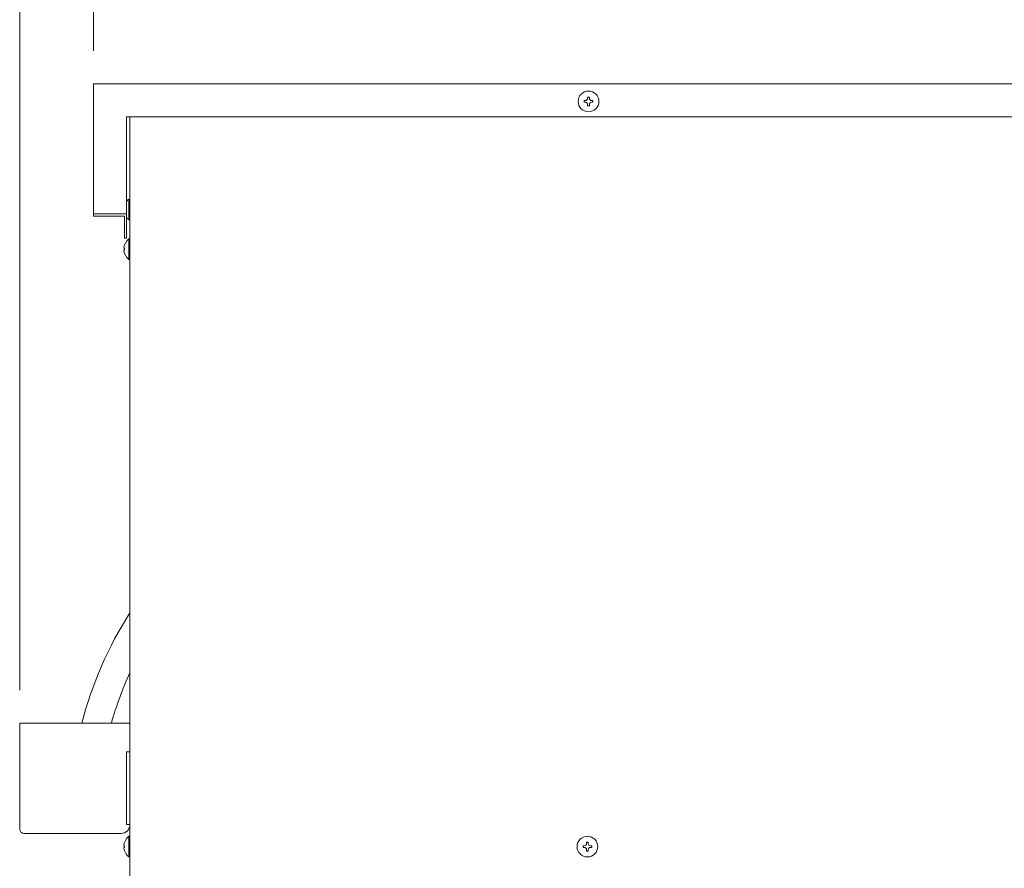
# Model space of a CAD drawing. Units: millimetres. Extents: x 932 to 5231, y -398 to 8154.
# Drawn here: x 4387 to 4834, y 3536 to 3921 of the extents above; entities that cross this region are included whole.
import ezdxf

# ---------------------------------------------------------------- set-up
doc = ezdxf.new("R2010")
doc.units = ezdxf.units.MM
doc.layers.get('0').update_dxf_attribs({"lineweight": 18})
doc.layers.add('AM_5', color=51, linetype='Continuous', lineweight=18)
doc.layers.add('弱線', color=133, linetype='Continuous', lineweight=13)

# ---------------------------------------------------------------- blocks, each defined once
blk = doc.blocks.new('A$C6F6A41F4')
at = {"layer": 'AM_5', "color": 4, "lineweight": 9}
for p, q in [((76.7, -130.111), (76.7, -82.422)), ((80.05, -101.111), (80.05, -89.611))]:
    blk.add_line(p, q, dxfattribs=at)

msp = doc.modelspace()

# ---------------------------------------------------------------- linework, layer by layer
for p, q in [((4855.9, 3891.7), (4420.9, 3891.7)), ((4420.9, 3891.7), (4420.9, 3831.7)), ((4855.9, 3876.7), (4435.9, 3876.7)), ((4435.9, 3876.7), (4435.9, 3821.7)), ((4437.4, 3876.7), (4437.4, 3300.7)), ((4421.9, 3832.7), (4420.9, 3832.7)), ((4421.9, 3832.7), (4435.9, 3832.7)), ((4434.9, 3831.7), (4420.9, 3831.7)), ((4434.9, 3821.7), (4434.9, 3831.7)), ((4435.9, 3821.7), (4434.9, 3821.7))]:
    msp.add_line(p, q)
msp.add_lwpolyline([(4435.9, 3838.39, -0.058024), (4436.9, 3839.4), (4437.4, 3839.4), (4437.4, 3830), (4436.9, 3830, -0.058024), (4435.9, 3831.02, -0.058024)], format="xyb")
for points in [[(4437.4, 3821.4), (4437.4, 3812), (4436.9, 3812, -0.205718), (4434.62, 3816.3), (4434.9, 3816.3), (4434.9, 3817.1), (4434.62, 3817.1, -0.205718), (4436.9, 3821.4)], [(4437.4, 3555.7), (4435.9, 3555.7), (4435.9, 3588.7), (4437.4, 3588.7), (4437.4, 3601.7), (4387.4, 3601.7), (4387.4, 3553.7, 0.414214), (4389.4, 3551.7), (4433.4, 3551.7, 0.414214)], [(4437.4, 3550.4), (4437.4, 3541), (4436.9, 3541, -0.205718), (4434.62, 3545.3), (4434.9, 3545.3), (4434.9, 3546.1), (4434.62, 3546.1, -0.205718), (4436.9, 3550.4)]]:
    msp.add_lwpolyline(points, format="xyb", close=True)
for centre in [(4645.4, 3883.7), (4644.9, 3545.7)]:
    msp.add_circle(centre, 4.7)
for radius, start, end in [(174.78, 147.3812, 165.3432), (161.78, 155.4996, 164.1356)]:
    msp.add_arc((4584.61, 3557.48), radius, start, end)
at = {"layer": '弱線'}
for points in [[(4645, 3882.3), (4645, 3881.7), (4645.8, 3881.7), (4645.8, 3882.3, -0.414214), (4646.8, 3883.3), (4647.4, 3883.3), (4647.4, 3884.1), (4646.8, 3884.1, -0.414214), (4645.8, 3885.1), (4645.8, 3885.7), (4645, 3885.7), (4645, 3885.1, -0.414214), (4644, 3884.1), (4643.4, 3884.1), (4643.4, 3883.3), (4644, 3883.3, -0.414214)], [(4644.5, 3544.3), (4644.5, 3543.7), (4645.3, 3543.7), (4645.3, 3544.3, -0.414214), (4646.3, 3545.3), (4646.9, 3545.3), (4646.9, 3546.1), (4646.3, 3546.1, -0.414214), (4645.3, 3547.1), (4645.3, 3547.7), (4644.5, 3547.7), (4644.5, 3547.1, -0.414214), (4643.5, 3546.1), (4642.9, 3546.1), (4642.9, 3545.3), (4643.5, 3545.3, -0.414214)]]:
    msp.add_lwpolyline(points, format="xyb", close=True, dxfattribs=at)
for points in [[(4436.9, 3839.4), (4436.9, 3830)], [(4436.9, 3821.4), (4436.9, 3812)], [(4436.9, 3550.4), (4436.9, 3541)]]:
    msp.add_lwpolyline(points, dxfattribs=at)

# ---------------------------------------------------------------- block references
at = {"xscale": 10, "yscale": 10, "zscale": 10}
msp.add_blockref('A$C6F6A41F4', (3620.4, 4917.81), dxfattribs=at)

doc.saveas('drawing.dxf')
